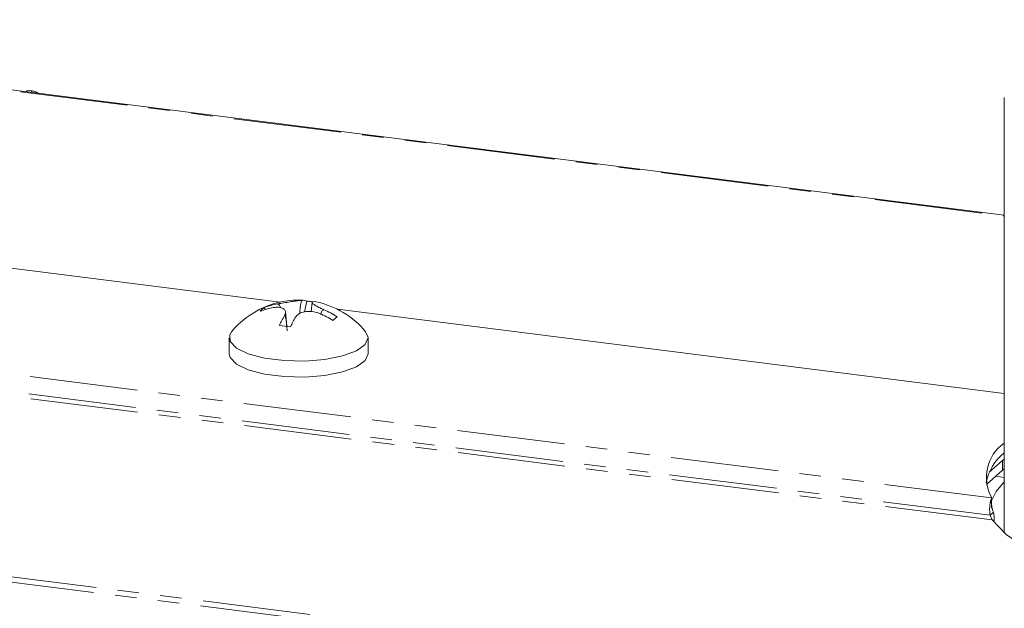
# Model space of a CAD drawing. Units: millimetres. Extents: x -1736 to 5987, y -3316 to -144.
# Drawn here: x -1145 to -1087, y -2965 to -2931 of the extents above; entities that cross this region are included whole.
import ezdxf

# ---------------------------------------------------------------- set-up
doc = ezdxf.new("R2010")
doc.units = ezdxf.units.MM
doc.linetypes.add('PHANTOM', pattern=[12.7, 6.35, -1.27, 1.27, -1.27, 1.27, -1.27])

msp = doc.modelspace()

# ---------------------------------------------------------------- linework, layer by layer
at = {"color": 8, "linetype": 'PHANTOM', "lineweight": 18}
for p, q in [((-321.633, -3067.548), (-1730.367, -2890.064)), ((-321.483, -3067.25), (-1730.217, -2889.766)), ((-1170.183, -2931.685), (-1086.956, -2942.17)), ((-1087.695, -2958.783), (-1176.05, -2947.651)), ((-1087.663, -2960.086), (-1176.789, -2948.857)), ((-1087.789, -2959.811), (-1176.521, -2948.631)), ((-1087.055, -2957.155), (-1087.055, -2956.59))]:
    msp.add_line(p, q, dxfattribs=at)
at = {"color": 7, "linetype": 'Continuous', "lineweight": 18}
for p, q in [((-1086.956, -2942.131), (-1170.183, -2931.645)), ((-1144.637, -2934.85), (-1144.641, -2934.863)), ((-1144.305, -2934.808), (-1144.331, -2934.902)), ((-1086.956, -2935.189), (-1086.956, -2960.838)), ((-1129.652, -2947.251), (-1167.301, -2942.508)), ((-1130.595, -2947.574), (-1130.524, -2947.686)), ((-1130.044, -2947.576), (-1130.044, -2947.575)), ((-1130.044, -2947.579), (-1130.044, -2947.575)), ((-1129.796, -2947.357), (-1129.796, -2947.357)), ((-1129.796, -2947.36), (-1129.796, -2947.357)), ((-1129.796, -2947.36), (-1129.796, -2947.357)), ((-1128.079, -2947.197), (-1128.214, -2947.833)), ((-1127.78, -2947.265), (-1127.831, -2947.813)), ((-1086.956, -2952.63), (-1126.278, -2947.676)), ((-1129.268, -2948.679), (-1129.347, -2947.825)), ((-1132.669, -2949.361), (-1132.669, -2950.304)), ((-1124.469, -2950.304), (-1124.469, -2949.361)), ((-1087.055, -2956.59), (-1087.838, -2957.28)), ((-1086.956, -2956.504), (-1087.055, -2956.59)), ((-1087.055, -2957.155), (-1088.004, -2957.993)), ((-1086.956, -2957.58), (-1087.463, -2957.516)), ((-1086.956, -2957.07), (-1087.055, -2957.155)), ((-1087.695, -2958.783), (-1087.695, -2959.349)), ((-1087.789, -2959.811), (-1087.577, -2959.623))]:
    msp.add_line(p, q, dxfattribs=at)
at = {"color": 7, "linetype": 'Continuous', "lineweight": 18, "flags": 128}
for points in [[(-1132.523, -2948.999), (-1132.631, -2949.175), (-1132.615, -2949.582), (-1132.241, -2949.97), (-1131.539, -2950.304), (-1130.574, -2950.554), (-1129.431, -2950.698), (-1128.211, -2950.723), (-1127.023, -2950.627), (-1125.973, -2950.419), (-1125.153, -2950.117), (-1124.637, -2949.748), (-1124.47, -2949.344), (-1124.616, -2948.999)], [(-1132.669, -2950.304), (-1132.615, -2950.525), (-1132.241, -2950.913), (-1131.539, -2951.246), (-1130.574, -2951.496), (-1129.431, -2951.64), (-1128.211, -2951.666), (-1127.023, -2951.57), (-1125.973, -2951.362), (-1125.153, -2951.06), (-1124.637, -2950.691), (-1124.469, -2950.304)], [(-1086.956, -2957.842), (-1087.434, -2958.42), (-1087.754, -2959.069)], [(-1087.663, -2960.086), (-1086.836, -2960.938), (-1085.637, -2961.74), (-1084.094, -2962.473), (-1082.241, -2963.122), (-1080.118, -2963.671), (-1077.774, -2964.109), (-1075.261, -2964.426), (-1072.634, -2964.614), (-1069.952, -2964.67), (-1067.275, -2964.592), (-1064.663, -2964.383), (-1062.173, -2964.046), (-1059.862, -2963.589)]]:
    msp.add_lwpolyline(points, dxfattribs=at)
at = {"color": 7, "linetype": 'Continuous', "lineweight": 18}
for centre, radius, start, end in [((-1128.569, -2952.261), 5.125, 86.90244, 140.47639), ((-1129.967, -2948.537), 1.15, 123.14499, 139.67425), ((-1129.332, -2951.767), 4.251, 99.63827, 110.8172), ((-1129.084, -2951.548), 4.251, 99.63827, 110.8172), ((-1128.324, -2947.723), 0.58, 64.94858, 95.34584), ((-1128.34, -2951.88), 4.69, 82.62218, 86.80089), ((-1127.668, -2947.801), 0.575, 78.61499, 95.42834), ((-1128.569, -2952.261), 5.125, 39.52361, 78.57715), ((-1129.237, -2952.756), 5.494, 57.62683, 66.90703), ((-1124.556, -2950.92), 5.634, 149.3753, 156.02587), ((-1123.9, -2951.002), 5.633, 149.37669, 156.02486), ((-1129.485, -2952.975), 5.494, 57.62683, 66.90703), ((-1122.148, -2953.069), 6.461, 129.94385, 132.87539), ((-1130.381, -2956.604), 8.002, 80.40483, 85.14325), ((-1085.548, -2957.579), 2.461, 124.89503, 209.2848), ((-1085.071, -2958.466), 3.005, 128.86287, 169.04074)]:
    msp.add_arc(centre, radius, start, end, dxfattribs=at)
for points, knots in [([(-1144.305, -2934.808), (-1144.358, -2934.802), (-1144.466, -2934.79), (-1144.602, -2934.799), (-1144.626, -2934.835), (-1144.637, -2934.85)], [0, 0, 0, 0, 0.362028, 0.722017, 1, 1, 1, 1]), ([(-1143.93, -2934.953), (-1143.936, -2934.945), (-1143.96, -2934.913), (-1144.056, -2934.863), (-1144.187, -2934.825), (-1144.266, -2934.813), (-1144.305, -2934.808)], [0, 0, 0, 0, 0.114161, 0.456275, 0.727754, 1, 1, 1, 1]), ([(-1129.404, -2948.049), (-1129.377, -2947.982), (-1129.322, -2947.845), (-1129.383, -2947.682), (-1129.554, -2947.579), (-1129.789, -2947.546), (-1129.968, -2947.567), (-1130.044, -2947.576)], [0, 0, 0, 0, 0.2087963, 0.429732, 0.640126, 0.8465607, 1, 1, 1, 1]), ([(-1129.796, -2947.357), (-1129.682, -2947.337), (-1129.447, -2947.296), (-1129.075, -2947.238), (-1128.745, -2947.189), (-1128.508, -2947.157), (-1128.417, -2947.148), (-1128.378, -2947.145)], [0, 0, 0, 0, 0.2086614, 0.4293775, 0.6396553, 0.8461065, 1, 1, 1, 1]), ([(-1129.64, -2947.58), (-1129.65, -2947.544), (-1129.669, -2947.478), (-1129.722, -2947.411), (-1129.764, -2947.374), (-1129.787, -2947.364), (-1129.796, -2947.36)], [0, 0, 0, 0, 0.410055, 0.734024, 0.892388, 1, 1, 1, 1]), ([(-1128.506, -2947.935), (-1128.486, -2947.713), (-1128.465, -2947.46), (-1128.406, -2947.21), (-1128.39, -2947.165), (-1128.382, -2947.151), (-1128.378, -2947.145)], [0, 0, 0, 0, 0.798989, 0.908785, 0.963124, 1, 1, 1, 1]), ([(-1127.722, -2947.228), (-1127.749, -2947.237), (-1127.804, -2947.256), (-1127.743, -2947.342), (-1127.572, -2947.46), (-1127.338, -2947.586), (-1127.159, -2947.667), (-1127.082, -2947.702)], [0, 0, 0, 0, 0.208564, 0.429316, 0.639535, 0.845891, 1, 1, 1, 1]), ([(-1127.082, -2947.702), (-1127.092, -2947.704), (-1127.114, -2947.708), (-1127.157, -2947.734), (-1127.23, -2947.814), (-1127.257, -2947.91), (-1127.276, -2947.977)], [0, 0, 0, 0, 0.077536, 0.189967, 0.425422, 1, 1, 1, 1]), ([(-1129.404, -2948.049), (-1129.401, -2948.049), (-1129.392, -2948.048), (-1129.376, -2948.066), (-1129.317, -2948.214), (-1129.281, -2948.539), (-1129.256, -2948.837), (-1129.247, -2948.944)], [0, 0, 0, 0, 0.025134, 0.062136, 0.137005, 0.689333, 1, 1, 1, 1]), ([(-1127.33, -2947.921), (-1127.444, -2947.883), (-1127.679, -2947.805), (-1128.051, -2947.786), (-1128.382, -2947.851), (-1128.618, -2947.975), (-1128.709, -2948.086), (-1128.748, -2948.133)], [0, 0, 0, 0, 0.2087, 0.429673, 0.640009, 0.846347, 1, 1, 1, 1]), ([(-1087.662, -2959.428), (-1087.667, -2959.412), (-1087.678, -2959.377), (-1087.688, -2959.321), (-1087.694, -2959.265), (-1087.694, -2959.231), (-1087.695, -2959.213)], [0, 0, 0, 0, 0.2254717, 0.4664974, 0.7243118, 1, 1, 1, 1]), ([(-1087.577, -2959.623), (-1087.564, -2959.729), (-1087.541, -2959.916), (-1087.553, -2960.096), (-1087.559, -2960.174)], [0, 0, 0, 0, 0.563185, 1, 1, 1, 1])]:
    msp.add_open_spline(points, degree=3, knots=knots, dxfattribs=at)
for points in [[(-1087.695, -2958.783), (-1087.716, -2958.829), (-1087.759, -2958.921), (-1087.805, -2959.184), (-1087.823, -2959.497), (-1087.801, -2959.706), (-1087.789, -2959.811)], [(-1087.789, -2959.811), (-1087.774, -2959.838), (-1087.743, -2959.894), (-1087.71, -2959.977), (-1087.684, -2960.047), (-1087.67, -2960.073), (-1087.663, -2960.086)], [(-1087.695, -2959.349), (-1087.688, -2959.362), (-1087.675, -2959.388), (-1087.652, -2959.458), (-1087.621, -2959.541), (-1087.592, -2959.596), (-1087.577, -2959.623)]]:
    msp.add_open_spline(points, degree=3, dxfattribs=at)

doc.saveas('drawing.dxf')
